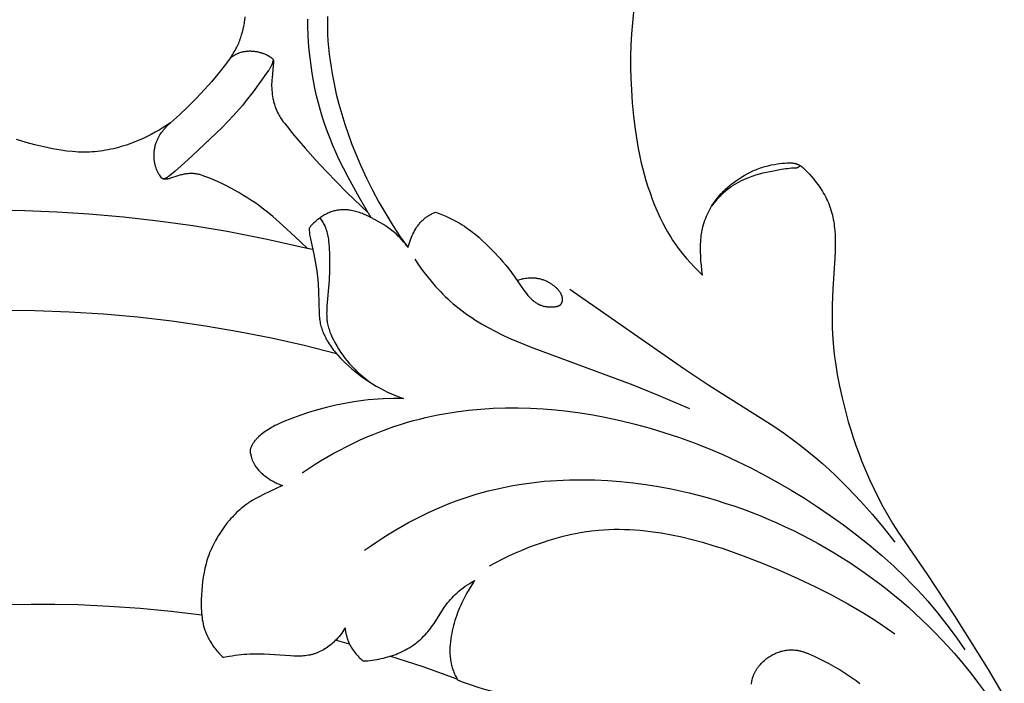
# Model space of a CAD drawing. Extents: x 1 to 25.6, y 0.7 to 16.1.
# Drawn here: x 18.5 to 19.8, y 8.3 to 9.2 of the extents above; entities that cross this region are included whole.
import ezdxf

# ---------------------------------------------------------------- set-up
doc = ezdxf.new("R2010")
doc.units = 0
doc.header["$MEASUREMENT"] = 0
doc.layers.get('0').update_dxf_attribs({"lineweight": 25})

# ---------------------------------------------------------------- blocks, each defined once
blk = doc.blocks.new('CRE700-Front')
for points in [[(4.3039, -1.7011), (4.3053, -1.6991), (4.3067, -1.697), (4.308, -1.6949), (4.3093, -1.6928), (4.3105, -1.6906), (4.3117, -1.6884), (4.3129, -1.6862), (4.3139, -1.6839), (4.3148, -1.6821), (4.3156, -1.6802), (4.3164, -1.6783), (4.3172, -1.6764), (4.3179, -1.6744), (4.3186, -1.6725), (4.3198, -1.6686), (4.321, -1.6646), (4.322, -1.6606), (4.3228, -1.6566), (4.3236, -1.6525), (4.3239, -1.6502), (4.3243, -1.6478), (4.3248, -1.6431)], [(4.8726, -1.636), (4.8709, -1.6517), (4.8696, -1.6673), (4.8688, -1.683), (4.8684, -1.6988), (4.8684, -1.7145), (4.8688, -1.7303), (4.8695, -1.746), (4.8707, -1.7646), (4.8724, -1.7831), (4.8747, -1.8015), (4.8775, -1.8198), (4.8791, -1.8289), (4.881, -1.838), (4.8829, -1.8471), (4.8851, -1.8561), (4.8874, -1.865), (4.89, -1.8739), (4.8927, -1.8828), (4.8957, -1.8916), (4.8988, -1.9003), (4.9022, -1.9089), (4.9057, -1.9174), (4.9096, -1.9259), (4.9137, -1.9342), (4.918, -1.9423), (4.9203, -1.9463), (4.9227, -1.9503), (4.9251, -1.9542), (4.9276, -1.9581), (4.9322, -1.9648), (4.937, -1.9714), (4.942, -1.9778), (4.9472, -1.984), (4.9526, -1.9901), (4.9581, -1.996), (4.9639, -2.0018), (4.9698, -2.0074)], [(4.4981, -1.9196), (4.4837, -1.8944), (4.4699, -1.8693), (4.4633, -1.8566), (4.457, -1.8438), (4.4526, -1.8343), (4.4485, -1.8247), (4.4445, -1.815), (4.4407, -1.8052), (4.4372, -1.7953), (4.4339, -1.7854), (4.4309, -1.7753), (4.4281, -1.7652), (4.4255, -1.7547), (4.4232, -1.744), (4.4211, -1.7333), (4.4192, -1.7226), (4.4176, -1.7119), (4.4163, -1.7011), (4.4151, -1.6903), (4.4142, -1.6794), (4.4135, -1.6685), (4.413, -1.6576), (4.4129, -1.6467)], [(4.4408, -1.6429), (4.4407, -1.6491), (4.4407, -1.6585), (4.4409, -1.6678), (4.4414, -1.6772), (4.4422, -1.6865), (4.4432, -1.6958), (4.4444, -1.7051), (4.4458, -1.7143), (4.4474, -1.7236), (4.4501, -1.7379), (4.4533, -1.7522), (4.4569, -1.7664), (4.4609, -1.7804), (4.4652, -1.7944), (4.4698, -1.8083), (4.4749, -1.8221), (4.4802, -1.8357), (4.4877, -1.8533), (4.4957, -1.8707), (4.5042, -1.8878), (4.5133, -1.9046), (4.5229, -1.9211), (4.5329, -1.9374), (4.5435, -1.9533), (4.5545, -1.9688)], [(4.3039, -1.7011), (4.3046, -1.7006), (4.3053, -1.7), (4.306, -1.6995), (4.3068, -1.699), (4.3075, -1.6985), (4.3083, -1.698), (4.309, -1.6975), (4.3098, -1.6971), (4.3106, -1.6966), (4.3113, -1.6962), (4.3121, -1.6958), (4.3129, -1.6954), (4.3138, -1.695), (4.3146, -1.6947), (4.3154, -1.6943), (4.3162, -1.694), (4.3174, -1.6936), (4.3186, -1.6932), (4.3198, -1.6929), (4.321, -1.6926), (4.3222, -1.6923), (4.3234, -1.6921), (4.3246, -1.6919), (4.3259, -1.6918), (4.3271, -1.6916), (4.3284, -1.6915), (4.3296, -1.6915), (4.3309, -1.6914), (4.3321, -1.6914), (4.3334, -1.6915), (4.3346, -1.6915), (4.3358, -1.6916), (4.3369, -1.6917), (4.338, -1.6918), (4.3391, -1.692), (4.3402, -1.6922), (4.3413, -1.6923), (4.3424, -1.6926), (4.3435, -1.6928), (4.3445, -1.693), (4.3456, -1.6933), (4.3467, -1.6936), (4.3477, -1.6939), (4.3488, -1.6943), (4.3498, -1.6946), (4.3508, -1.695), (4.3519, -1.6954), (4.3529, -1.6958), (4.3542, -1.6964), (4.3554, -1.697), (4.3567, -1.6976), (4.3573, -1.698), (4.3579, -1.6983), (4.3585, -1.6987), (4.3591, -1.6991), (4.3597, -1.6995), (4.3603, -1.6999), (4.3608, -1.7003), (4.3614, -1.7007), (4.3619, -1.7012), (4.3625, -1.7016), (4.3629, -1.702), (4.3631, -1.7022), (4.3633, -1.7024), (4.3634, -1.7025), (4.3635, -1.7026), (4.3636, -1.7027), (4.3636, -1.7028), (4.3637, -1.7029), (4.3638, -1.7031), (4.3639, -1.7032), (4.364, -1.7033), (4.364, -1.7034), (4.3641, -1.7035), (4.3642, -1.7036), (4.3642, -1.7037), (4.3643, -1.7038), (4.3643, -1.7039), (4.3644, -1.704), (4.3644, -1.7041), (4.3644, -1.7042), (4.3645, -1.7043), (4.3645, -1.7044), (4.3646, -1.7045), (4.3646, -1.7046), (4.3646, -1.7047), (4.3647, -1.7049), (4.3647, -1.7051), (4.3648, -1.7053), (4.3648, -1.7054), (4.3648, -1.7056), (4.3649, -1.7057), (4.3649, -1.7059), (4.3649, -1.706), (4.3649, -1.7062), (4.3649, -1.7064), (4.3649, -1.7065), (4.3649, -1.7067), (4.3649, -1.7068), (4.3649, -1.707), (4.3649, -1.7072), (4.3649, -1.7073), (4.3649, -1.7075)], [(4.3642, -1.7037), (4.364, -1.705), (4.3637, -1.7063), (4.3635, -1.7069), (4.3634, -1.7075), (4.3632, -1.7082), (4.363, -1.7088), (4.3628, -1.7093), (4.3626, -1.7097), (4.3623, -1.7107), (4.3619, -1.7116), (4.3614, -1.7125), (4.361, -1.7134), (4.3605, -1.7143), (4.36, -1.7152), (4.3595, -1.7161), (4.3584, -1.7178), (4.3572, -1.7195), (4.3549, -1.7229), (4.336, -1.7488), (4.3263, -1.7614), (4.3213, -1.7676), (4.3162, -1.7736), (4.3085, -1.7824), (4.3005, -1.7909), (4.2923, -1.7993), (4.284, -1.8075), (4.2498, -1.8395), (4.2342, -1.8537), (4.2262, -1.8607), (4.2179, -1.8675), (4.2166, -1.8685), (4.2159, -1.869), (4.2153, -1.8695), (4.2149, -1.8697), (4.2146, -1.8699), (4.2142, -1.8701), (4.2138, -1.8704), (4.2135, -1.8705), (4.2131, -1.8707), (4.2127, -1.8709), (4.2124, -1.8711), (4.212, -1.8712), (4.2116, -1.8714), (4.2112, -1.8715), (4.2108, -1.8716), (4.2104, -1.8717), (4.21, -1.8718), (4.2096, -1.8719), (4.2091, -1.872)], [(4.3039, -1.7011), (4.2953, -1.7126), (4.2864, -1.7239), (4.2771, -1.7349), (4.2676, -1.7457), (4.2562, -1.7579), (4.2443, -1.7698), (4.2322, -1.7813), (4.2196, -1.7925)], [(4.3649, -1.7075), (4.3637, -1.7177), (4.3626, -1.7293), (4.3624, -1.7322), (4.3622, -1.7351), (4.3621, -1.738), (4.3621, -1.7409), (4.3622, -1.7438), (4.3623, -1.7468), (4.3626, -1.7497), (4.3629, -1.7526), (4.3633, -1.7555), (4.3639, -1.7584), (4.3645, -1.7613), (4.3648, -1.7628), (4.3652, -1.7642), (4.3659, -1.7666), (4.3667, -1.769), (4.3675, -1.7713), (4.3685, -1.7736), (4.3695, -1.7759), (4.3705, -1.7782), (4.3717, -1.7804), (4.3729, -1.7826), (4.3738, -1.784), (4.3747, -1.7855), (4.3766, -1.7883), (4.3785, -1.7911), (4.3806, -1.7938), (4.3861, -1.8008), (4.3917, -1.8077), (4.4094, -1.8284), (4.4241, -1.8448), (4.4391, -1.861), (4.4681, -1.8908), (4.4981, -1.9196)], [(4.2196, -1.7925), (4.2157, -1.7952), (4.2116, -1.7979), (4.2076, -1.8004), (4.2034, -1.8029), (4.1979, -1.8061), (4.1923, -1.8091), (4.1867, -1.8119), (4.1809, -1.8147), (4.1751, -1.8172), (4.1693, -1.8197), (4.1633, -1.8219), (4.1573, -1.824), (4.1537, -1.8252), (4.15, -1.8263), (4.1463, -1.8273), (4.1426, -1.8283), (4.1389, -1.8292), (4.1352, -1.83), (4.1314, -1.8308), (4.1277, -1.8315), (4.1239, -1.8321), (4.1201, -1.8326), (4.1164, -1.8331), (4.1126, -1.8334), (4.1088, -1.8337), (4.105, -1.8339), (4.1012, -1.8341), (4.0974, -1.8341), (4.0934, -1.834), (4.0894, -1.8339), (4.0854, -1.8336), (4.0814, -1.8333), (4.0734, -1.8325), (4.0654, -1.8314), (4.053, -1.8293), (4.0406, -1.8268), (4.0283, -1.8239), (4.0161, -1.8206), (4.0022, -1.8164)], [(4.2067, -1.8702), (4.2058, -1.8689), (4.2049, -1.8676), (4.204, -1.8663), (4.2032, -1.865), (4.2022, -1.8631), (4.2016, -1.8622), (4.2012, -1.8612), (4.2007, -1.8603), (4.2002, -1.8593), (4.1998, -1.8583), (4.1994, -1.8573), (4.1991, -1.8563), (4.1987, -1.8554), (4.1984, -1.8544), (4.1981, -1.8534), (4.1979, -1.8524), (4.1976, -1.8514), (4.1974, -1.8503), (4.1972, -1.8493), (4.197, -1.8483), (4.1969, -1.8473), (4.1967, -1.8462), (4.1966, -1.8452), (4.1965, -1.8441), (4.1965, -1.8431), (4.1964, -1.841), (4.1963, -1.8396), (4.1963, -1.8383), (4.1964, -1.8369), (4.1964, -1.8355), (4.1965, -1.8341), (4.1966, -1.8328), (4.1968, -1.8314), (4.197, -1.8301), (4.1972, -1.8287), (4.1974, -1.8274), (4.1977, -1.8261), (4.198, -1.8247), (4.1984, -1.8234), (4.1988, -1.8221), (4.1992, -1.8208), (4.1996, -1.8196), (4.2, -1.8185), (4.2005, -1.8175), (4.2009, -1.8165), (4.2014, -1.8155), (4.2019, -1.8145), (4.2024, -1.8136), (4.2029, -1.8126), (4.2035, -1.8117), (4.2046, -1.8098), (4.2058, -1.8079), (4.2071, -1.8061), (4.2084, -1.8044), (4.2097, -1.8027), (4.211, -1.8012), (4.2124, -1.7996), (4.2137, -1.7981), (4.2152, -1.7966), (4.2166, -1.7952), (4.2181, -1.7938), (4.2196, -1.7925)], [(4.9698, -2.0074), (4.9693, -2.004), (4.9688, -2.0007), (4.9681, -1.9939), (4.9676, -1.9872), (4.9672, -1.9804), (4.9671, -1.9752), (4.967, -1.97), (4.9671, -1.9648), (4.9674, -1.9596), (4.9675, -1.9571), (4.9678, -1.9545), (4.968, -1.9519), (4.9684, -1.9494), (4.9688, -1.9468), (4.9692, -1.9443), (4.9698, -1.9417), (4.9703, -1.9392), (4.9711, -1.9362), (4.9721, -1.9332), (4.9731, -1.9302), (4.9742, -1.9272), (4.9753, -1.9243), (4.9766, -1.9214), (4.978, -1.9186), (4.9795, -1.9158), (4.981, -1.913), (4.9826, -1.9103), (4.9843, -1.9076), (4.9861, -1.905), (4.9879, -1.9024), (4.9898, -1.8999), (4.9918, -1.8974), (4.9939, -1.895), (4.9955, -1.8931), (4.9973, -1.8913), (4.999, -1.8894), (5.0008, -1.8877), (5.0027, -1.886), (5.0045, -1.8843), (5.0064, -1.8826), (5.0084, -1.881), (5.0103, -1.8794), (5.0123, -1.8779), (5.0164, -1.8749), (5.0205, -1.872), (5.0248, -1.8693), (5.0287, -1.867), (5.0327, -1.8647), (5.0367, -1.8626), (5.0408, -1.8606), (5.0429, -1.8597), (5.0449, -1.8588), (5.047, -1.858), (5.0491, -1.8572), (5.0513, -1.8564), (5.0534, -1.8557), (5.0556, -1.855), (5.0577, -1.8543), (5.0599, -1.8537), (5.0622, -1.8532), (5.0666, -1.8522), (5.0711, -1.8514), (5.0757, -1.8506), (5.0789, -1.8502), (5.0822, -1.8498), (5.0855, -1.8494), (5.0887, -1.8492), (5.0903, -1.8491), (5.0919, -1.8491), (5.0927, -1.8491), (5.0935, -1.8491), (5.0943, -1.8491), (5.095, -1.8492), (5.096, -1.8493), (5.097, -1.8494), (5.098, -1.8495), (5.0989, -1.8497), (5.0999, -1.8499), (5.1004, -1.85), (5.1009, -1.8502), (5.1013, -1.8503), (5.1018, -1.8504), (5.1023, -1.8506), (5.1027, -1.8508), (5.1032, -1.8509), (5.1036, -1.8511), (5.1041, -1.8513), (5.1045, -1.8515), (5.1049, -1.8517), (5.1054, -1.8519), (5.1058, -1.8521), (5.1062, -1.8523), (5.1066, -1.8525), (5.107, -1.8528), (5.1075, -1.853), (5.1079, -1.8533), (5.1083, -1.8535), (5.1086, -1.8538), (5.109, -1.8541), (5.1094, -1.8543), (5.1098, -1.8547), (5.1102, -1.855), (5.1106, -1.8553), (5.111, -1.8557), (5.1114, -1.856), (5.1118, -1.8564), (5.1121, -1.8567), (5.1125, -1.8571)], [(5.1059, -1.8522), (5.106, -1.8522), (5.106, -1.8523), (5.1061, -1.8524), (5.1061, -1.8525), (5.1061, -1.8526), (5.1062, -1.8527), (5.1062, -1.8528), (5.1062, -1.8528), (5.1062, -1.8529), (5.1062, -1.8529), (5.1062, -1.853), (5.1063, -1.853), (5.1063, -1.8531), (5.1063, -1.8531), (5.1063, -1.8532), (5.1063, -1.8532), (5.1063, -1.8533), (5.1063, -1.8533), (5.1063, -1.8534), (5.1063, -1.8534), (5.1063, -1.8535), (5.1063, -1.8535), (5.1063, -1.8536), (5.1063, -1.8536), (5.1063, -1.8537), (5.1063, -1.8537), (5.1063, -1.8538), (5.1063, -1.8538), (5.1063, -1.8538), (5.1063, -1.8538), (5.1062, -1.8539), (5.1062, -1.8539), (5.1062, -1.8539), (5.1062, -1.854), (5.1062, -1.854), (5.1062, -1.854), (5.1062, -1.8541), (5.1062, -1.8541), (5.1062, -1.8541), (5.1061, -1.8541), (5.1061, -1.8542), (5.1061, -1.8543), (5.1061, -1.8543), (5.106, -1.8544), (5.106, -1.8544), (5.1059, -1.8545), (5.1059, -1.8545), (5.1059, -1.8546), (5.1058, -1.8546), (5.1058, -1.8547), (5.1057, -1.8547), (5.1057, -1.8548), (5.1056, -1.8548), (5.1056, -1.8549), (5.1055, -1.8549), (5.1054, -1.855), (5.1053, -1.8551), (5.1052, -1.8552), (5.1051, -1.8553), (5.105, -1.8554), (5.1049, -1.8554), (5.1048, -1.8555), (5.1047, -1.8556), (5.1046, -1.8556), (5.1044, -1.8557), (5.1042, -1.8558), (5.104, -1.8559), (5.1038, -1.856), (5.1036, -1.8561), (5.1034, -1.8562), (5.1032, -1.8562), (5.103, -1.8563), (5.1028, -1.8564), (5.1026, -1.8564), (5.1023, -1.8565), (5.1021, -1.8565), (5.1019, -1.8565), (5.1017, -1.8566), (5.1013, -1.8566), (5.1008, -1.8567), (5.1004, -1.8567), (5.0999, -1.8567), (5.0967, -1.8568), (5.0953, -1.8569), (5.0924, -1.8571), (5.0896, -1.8574), (5.0868, -1.8578), (5.0812, -1.8587), (5.0652, -1.8617), (5.06, -1.8628), (5.0549, -1.8639), (5.0497, -1.8652), (5.0446, -1.8667), (5.0421, -1.8675), (5.0395, -1.8683), (5.037, -1.8692), (5.0345, -1.8701), (5.031, -1.8715), (5.0276, -1.873), (5.0242, -1.8747), (5.0208, -1.8764), (5.0175, -1.8782), (5.0143, -1.8802), (5.0112, -1.8822), (5.0096, -1.8833), (5.0081, -1.8844), (5.0063, -1.8857), (5.0045, -1.8871), (5.0028, -1.8885), (5.0011, -1.89), (4.9994, -1.8914), (4.9977, -1.893), (4.9961, -1.8945), (4.9945, -1.8961), (4.993, -1.8977), (4.9915, -1.8993), (4.99, -1.901), (4.9885, -1.9026), (4.9871, -1.9044), (4.9857, -1.9061), (4.9843, -1.9079), (4.983, -1.9096)], [(5.1125, -1.8571), (5.1144, -1.8589), (5.1163, -1.8607), (5.1181, -1.8626), (5.12, -1.8645), (5.1235, -1.8684), (5.1269, -1.8724), (5.1288, -1.8748), (5.1306, -1.8772), (5.1324, -1.8796), (5.1342, -1.882), (5.1359, -1.8845), (5.1375, -1.8871), (5.1391, -1.8896), (5.1406, -1.8922), (5.1421, -1.8949), (5.1435, -1.8975), (5.1448, -1.9002), (5.1461, -1.9029), (5.1473, -1.9057), (5.1484, -1.9084), (5.1495, -1.9112), (5.1504, -1.9141), (5.1514, -1.9171), (5.1522, -1.9201), (5.153, -1.9231), (5.1536, -1.9262), (5.1542, -1.9292), (5.1548, -1.9323), (5.1552, -1.9354), (5.1556, -1.9386), (5.156, -1.9417), (5.1563, -1.9448), (5.1567, -1.9511), (5.1569, -1.9574), (5.1569, -1.9637), (5.1568, -1.9738), (5.1563, -1.9837), (5.1536, -2.0267), (5.1526, -2.0498), (5.1524, -2.0659), (5.1528, -2.0821), (5.1537, -2.0983), (5.1551, -2.1144), (5.156, -2.1228), (5.1571, -2.1311), (5.1598, -2.1478), (5.1629, -2.1643), (5.1665, -2.1808), (5.1693, -2.1921), (5.1722, -2.2034), (5.1753, -2.2146), (5.1787, -2.2257), (5.1822, -2.2368), (5.186, -2.2478), (5.19, -2.2587), (5.1942, -2.2696), (5.1996, -2.2827), (5.2053, -2.2957), (5.2113, -2.3085), (5.2176, -2.3212), (5.2242, -2.3337), (5.2311, -2.3461), (5.2383, -2.3583), (5.2457, -2.3703)], [(4.4122, -1.9694), (4.3951, -1.9533), (4.3778, -1.9375), (4.3636, -1.9249), (4.3563, -1.9188), (4.3489, -1.913), (4.3436, -1.909), (4.3382, -1.9052), (4.3328, -1.9016), (4.3272, -1.898), (4.3216, -1.8946), (4.3159, -1.8912), (4.3044, -1.8849), (4.2982, -1.8816), (4.2919, -1.8785), (4.2855, -1.8754), (4.2791, -1.8726), (4.2735, -1.8703), (4.2679, -1.8682), (4.2655, -1.8673), (4.2631, -1.8665), (4.2619, -1.8662), (4.2607, -1.8658), (4.2594, -1.8655), (4.2582, -1.8652), (4.2569, -1.865), (4.2557, -1.8648), (4.2544, -1.8646), (4.2531, -1.8645), (4.2518, -1.8644), (4.2506, -1.8643), (4.2493, -1.8643), (4.248, -1.8643), (4.2466, -1.8643), (4.2451, -1.8644), (4.2437, -1.8645), (4.2423, -1.8646), (4.2409, -1.8648), (4.2395, -1.865), (4.2381, -1.8653), (4.2367, -1.8656), (4.2353, -1.8659), (4.2339, -1.8662), (4.2311, -1.867), (4.2284, -1.8679), (4.2195, -1.8709), (4.2174, -1.8715), (4.2163, -1.8718), (4.2157, -1.8719), (4.2152, -1.8721), (4.2146, -1.8722), (4.2141, -1.8723), (4.2135, -1.8723), (4.2132, -1.8724), (4.2129, -1.8724), (4.2126, -1.8724), (4.2122, -1.8724), (4.2118, -1.8724), (4.2116, -1.8724), (4.2114, -1.8724), (4.2112, -1.8724), (4.211, -1.8724), (4.2108, -1.8724), (4.2106, -1.8724), (4.2104, -1.8723), (4.2102, -1.8723), (4.2101, -1.8723), (4.2099, -1.8722), (4.2097, -1.8722), (4.2096, -1.8721), (4.2095, -1.8721), (4.2093, -1.8721), (4.2092, -1.872), (4.209, -1.872), (4.2089, -1.8719), (4.2088, -1.8718), (4.2086, -1.8718), (4.2085, -1.8717), (4.2084, -1.8717), (4.2083, -1.8716), (4.2081, -1.8715), (4.208, -1.8714), (4.2079, -1.8713), (4.2078, -1.8713), (4.2077, -1.8712), (4.2076, -1.8711), (4.2075, -1.8711), (4.2075, -1.871), (4.2074, -1.871), (4.2073, -1.8709), (4.2073, -1.8708), (4.2072, -1.8707), (4.2071, -1.8707), (4.207, -1.8706), (4.2069, -1.8705), (4.2068, -1.8703), (4.2067, -1.8702)], [(3.73, -1.9297), (3.783, -1.9242), (3.8531, -1.9189), (3.8882, -1.9172), (3.9233, -1.9161), (3.9686, -1.9157), (4.0139, -1.9164), (4.0591, -1.9182), (4.1043, -1.9211), (4.1533, -1.9254), (4.2022, -1.9309), (4.2509, -1.9377), (4.2994, -1.9457), (4.3559, -1.9567), (4.4122, -1.9694)], [(4.5545, -1.9688), (4.5524, -1.966), (4.5502, -1.9631), (4.5479, -1.9604), (4.5456, -1.9577), (4.5432, -1.955), (4.5407, -1.9525), (4.5381, -1.95), (4.5354, -1.9476), (4.5336, -1.946), (4.5317, -1.9445), (4.5298, -1.943), (4.5279, -1.9416), (4.526, -1.9402), (4.524, -1.9388), (4.5199, -1.9362), (4.5158, -1.9336), (4.5116, -1.9312), (4.5073, -1.9289), (4.503, -1.9267), (4.4993, -1.9249), (4.4956, -1.9232), (4.4918, -1.9216), (4.49, -1.9208), (4.488, -1.9201), (4.4861, -1.9194), (4.4842, -1.9187), (4.4823, -1.9182), (4.4803, -1.9176), (4.4783, -1.9171), (4.4764, -1.9167), (4.4744, -1.9163), (4.4724, -1.916), (4.4709, -1.9158), (4.4694, -1.9156), (4.4679, -1.9155), (4.4664, -1.9154), (4.465, -1.9154), (4.4635, -1.9154), (4.462, -1.9154), (4.4605, -1.9155), (4.459, -1.9156), (4.4575, -1.9157), (4.456, -1.9159), (4.4546, -1.9161), (4.4531, -1.9164), (4.4517, -1.9167), (4.4502, -1.917), (4.4488, -1.9174), (4.4472, -1.9179), (4.4457, -1.9185), (4.4442, -1.919), (4.4426, -1.9197), (4.4412, -1.9203), (4.4397, -1.921), (4.4382, -1.9218), (4.4368, -1.9226), (4.4354, -1.9234), (4.434, -1.9243), (4.4326, -1.9252), (4.4312, -1.9261), (4.4299, -1.9271), (4.4286, -1.928), (4.4273, -1.9291), (4.426, -1.9301), (4.4245, -1.9314), (4.423, -1.9327), (4.4216, -1.934), (4.4202, -1.9354), (4.4188, -1.9368), (4.4175, -1.9382), (4.4162, -1.9397), (4.4149, -1.9412)], [(4.4301, -1.9269), (4.4311, -1.9282), (4.432, -1.9296), (4.4329, -1.931), (4.4338, -1.9324), (4.4346, -1.9338), (4.4354, -1.9352), (4.4362, -1.9367), (4.4369, -1.9381), (4.4373, -1.9391), (4.4378, -1.9401), (4.4382, -1.9411), (4.4386, -1.9422), (4.4389, -1.9432), (4.4393, -1.9442), (4.4396, -1.9452), (4.4399, -1.9463), (4.4405, -1.9484), (4.441, -1.9505), (4.4414, -1.9527), (4.4418, -1.9548), (4.4421, -1.957), (4.4424, -1.9592), (4.4428, -1.9636), (4.4432, -1.9681), (4.4436, -1.9796), (4.4438, -1.9867), (4.4436, -2.0008), (4.4431, -2.0148), (4.4401, -2.0515), (4.4398, -2.0567), (4.4397, -2.0593), (4.4396, -2.0619), (4.4397, -2.0645), (4.4398, -2.0671), (4.4399, -2.0684), (4.44, -2.0697), (4.4401, -2.071), (4.4403, -2.0723), (4.4406, -2.0742), (4.4409, -2.0762), (4.4414, -2.0782), (4.4419, -2.0801), (4.4424, -2.0821), (4.443, -2.084), (4.4436, -2.0859), (4.4443, -2.0878), (4.4451, -2.0897), (4.4458, -2.0916), (4.4467, -2.0934), (4.4475, -2.0953), (4.4493, -2.099), (4.4512, -2.1026), (4.4538, -2.1072), (4.4565, -2.1116), (4.4594, -2.116), (4.4624, -2.1203), (4.4655, -2.1245), (4.4687, -2.1286), (4.4721, -2.1326), (4.4756, -2.1364), (4.4792, -2.1402), (4.4829, -2.1438), (4.4867, -2.1473), (4.4906, -2.1507), (4.4947, -2.1539), (4.4988, -2.157), (4.503, -2.16), (4.5073, -2.1628)], [(4.4981, -1.9196), (4.5022, -1.9263)], [(4.5545, -1.9688), (4.5548, -1.9674), (4.5552, -1.9661), (4.5559, -1.9633), (4.5568, -1.9606), (4.5578, -1.9579), (4.5588, -1.9552), (4.5599, -1.9526), (4.5611, -1.95), (4.5624, -1.9474), (4.5637, -1.9449), (4.5651, -1.9425), (4.5659, -1.9413), (4.5666, -1.9401), (4.5674, -1.939), (4.5682, -1.9378), (4.569, -1.9367), (4.5699, -1.9356), (4.5708, -1.9345), (4.5717, -1.9334), (4.5726, -1.9324), (4.5736, -1.9314), (4.5745, -1.9304), (4.5756, -1.9294), (4.5765, -1.9286), (4.5775, -1.9277), (4.5785, -1.9269), (4.5796, -1.9261), (4.5806, -1.9254), (4.5817, -1.9247), (4.5828, -1.924), (4.5839, -1.9233), (4.5851, -1.9226), (4.5862, -1.922), (4.5874, -1.9214), (4.5885, -1.9208), (4.5897, -1.9203), (4.5909, -1.9198), (4.5921, -1.9193), (4.5933, -1.9188)], [(4.5933, -1.9188), (4.5982, -1.9206), (4.6031, -1.9225), (4.6079, -1.9246), (4.6126, -1.9267), (4.6173, -1.929), (4.6219, -1.9315), (4.6264, -1.934), (4.6309, -1.9367), (4.6339, -1.9387), (4.6369, -1.9407), (4.6399, -1.9428), (4.6428, -1.945), (4.6457, -1.9472), (4.6485, -1.9495), (4.6541, -1.9541), (4.6595, -1.959), (4.6648, -1.964), (4.67, -1.9691), (4.675, -1.9743), (4.6839, -1.9838), (4.6882, -1.9887), (4.6924, -1.9936), (4.6965, -1.9986), (4.7005, -2.0037), (4.7043, -2.0089), (4.7174, -2.0282), (4.7194, -2.0309), (4.7215, -2.0336), (4.7225, -2.0349), (4.7236, -2.0362), (4.7245, -2.0372), (4.7254, -2.0382), (4.7263, -2.0392), (4.7273, -2.0401), (4.7282, -2.0411), (4.7292, -2.042), (4.7302, -2.0429), (4.7312, -2.0437), (4.7323, -2.0446), (4.7333, -2.0454), (4.7344, -2.0461), (4.7355, -2.0468), (4.7366, -2.0475), (4.7371, -2.0479), (4.7377, -2.0482), (4.7383, -2.0485), (4.7388, -2.0488), (4.7394, -2.049), (4.74, -2.0493), (4.7405, -2.0495), (4.741, -2.0497), (4.742, -2.0501), (4.7431, -2.0505), (4.7441, -2.0508), (4.7452, -2.0511), (4.7462, -2.0514), (4.7473, -2.0516), (4.7484, -2.0518), (4.7495, -2.0519), (4.7507, -2.0521), (4.7518, -2.0522), (4.753, -2.0523), (4.7542, -2.0523), (4.7553, -2.0524), (4.7565, -2.0524), (4.7578, -2.0523), (4.7596, -2.0523), (4.7605, -2.0522), (4.7614, -2.0521), (4.7623, -2.052), (4.7627, -2.052), (4.7632, -2.0519), (4.7636, -2.0518), (4.764, -2.0517), (4.7644, -2.0516), (4.7649, -2.0515), (4.7653, -2.0514), (4.7657, -2.0513), (4.7661, -2.0512), (4.7665, -2.051), (4.7668, -2.0509), (4.767, -2.0508), (4.7672, -2.0507), (4.7674, -2.0506), (4.7676, -2.0505), (4.7678, -2.0504), (4.7679, -2.0503), (4.7681, -2.0502), (4.7683, -2.0501), (4.7684, -2.05), (4.7686, -2.0499), (4.7688, -2.0498), (4.7689, -2.0497), (4.7691, -2.0496), (4.7692, -2.0494), (4.7694, -2.0493), (4.7695, -2.0492), (4.7697, -2.0491), (4.7698, -2.0489), (4.7699, -2.0488), (4.7701, -2.0486), (4.7702, -2.0485), (4.7703, -2.0483), (4.7704, -2.0482), (4.7706, -2.048), (4.7707, -2.0478), (4.7708, -2.0476), (4.7709, -2.0474), (4.771, -2.0472), (4.7711, -2.047), (4.7712, -2.0468), (4.7713, -2.0466), (4.7714, -2.0464), (4.7715, -2.0462), (4.7716, -2.046), (4.7717, -2.0458), (4.7718, -2.0456), (4.7718, -2.0454), (4.7719, -2.0451), (4.772, -2.0449), (4.772, -2.0447), (4.7721, -2.0445), (4.7721, -2.0442), (4.7722, -2.044), (4.7722, -2.0438), (4.7722, -2.0436), (4.7723, -2.0433), (4.7723, -2.0431), (4.7723, -2.0429), (4.7723, -2.0426), (4.7724, -2.0424), (4.7724, -2.0422), (4.7724, -2.0419), (4.7724, -2.0417), (4.7724, -2.0415), (4.7724, -2.0411), (4.7723, -2.0408), (4.7723, -2.0405), (4.7723, -2.0402), (4.7722, -2.0399), (4.7722, -2.0395), (4.7721, -2.0392), (4.7721, -2.0389), (4.772, -2.0386), (4.7719, -2.0383), (4.7719, -2.038), (4.7718, -2.0377), (4.7717, -2.0374), (4.7716, -2.0371), (4.7715, -2.0368), (4.7714, -2.0365), (4.7711, -2.0359), (4.7709, -2.0353), (4.7706, -2.0347), (4.7703, -2.0342), (4.77, -2.0336), (4.7697, -2.0331), (4.7694, -2.0325), (4.769, -2.032), (4.7684, -2.0311), (4.7678, -2.0302), (4.7671, -2.0294), (4.7665, -2.0286), (4.7658, -2.0278), (4.7651, -2.027), (4.7643, -2.0262), (4.7636, -2.0255), (4.7628, -2.0248), (4.762, -2.0241), (4.7612, -2.0234), (4.7603, -2.0227), (4.7595, -2.0221), (4.7587, -2.0215), (4.7578, -2.0209), (4.7569, -2.0203), (4.7559, -2.0196), (4.7548, -2.019), (4.7538, -2.0184), (4.7527, -2.0178), (4.7517, -2.0172), (4.7506, -2.0167), (4.7495, -2.0162), (4.7484, -2.0157), (4.7472, -2.0152), (4.7461, -2.0148), (4.745, -2.0144), (4.7438, -2.014), (4.7426, -2.0136), (4.7415, -2.0133), (4.7403, -2.013), (4.7391, -2.0128), (4.7382, -2.0126), (4.7372, -2.0124), (4.7363, -2.0122), (4.7353, -2.0121), (4.7344, -2.012), (4.7334, -2.0119), (4.7324, -2.0118), (4.7315, -2.0118), (4.7305, -2.0117), (4.7295, -2.0117), (4.7276, -2.0117), (4.7257, -2.0118), (4.7237, -2.0119), (4.7218, -2.0121), (4.7199, -2.0123), (4.7179, -2.0127), (4.716, -2.013), (4.7141, -2.0135), (4.7123, -2.014), (4.7104, -2.0145), (4.7086, -2.0151)], [(4.4149, -1.9412), (4.4151, -1.9441), (4.4154, -1.947), (4.4157, -1.9499), (4.4161, -1.9527), (4.4164, -1.9546), (4.4168, -1.9564), (4.4216, -1.9779), (4.4236, -1.9883), (4.4252, -1.9988), (4.4266, -2.0093), (4.4276, -2.02), (4.4282, -2.0308), (4.4291, -2.0624), (4.4293, -2.0649), (4.4295, -2.0673), (4.4297, -2.0698), (4.4299, -2.071), (4.4301, -2.0722), (4.4304, -2.0741), (4.4307, -2.0759), (4.4312, -2.0777), (4.4316, -2.0795), (4.4322, -2.0813), (4.4327, -2.0831), (4.4333, -2.0848), (4.434, -2.0866), (4.4346, -2.0883), (4.4354, -2.09), (4.4361, -2.0917), (4.4369, -2.0934), (4.4378, -2.0951), (4.4386, -2.0968), (4.4395, -2.0984), (4.4404, -2.1), (4.4417, -2.1022), (4.4431, -2.1044), (4.4445, -2.1065), (4.4459, -2.1086), (4.4474, -2.1107), (4.449, -2.1127), (4.4505, -2.1148), (4.4521, -2.1167), (4.4555, -2.1206), (4.4589, -2.1244), (4.4625, -2.128), (4.4662, -2.1316), (4.4706, -2.1357), (4.4751, -2.1397), (4.4798, -2.1436), (4.4845, -2.1473), (4.4893, -2.1509), (4.4943, -2.1544), (4.4993, -2.1578), (4.5044, -2.161), (4.5096, -2.1641), (4.5149, -2.167), (4.5202, -2.1698), (4.5257, -2.1725), (4.5311, -2.175), (4.5367, -2.1773), (4.5423, -2.1795), (4.5479, -2.1815)], [(4.4122, -1.9694), (4.4201, -1.9709)], [(4.5638, -1.9849), (4.5693, -1.9929), (4.575, -2.0008), (4.5809, -2.0086), (4.587, -2.0162), (4.5934, -2.0236), (4.6, -2.0308), (4.6034, -2.0343), (4.6069, -2.0377), (4.6104, -2.041), (4.6139, -2.0443), (4.618, -2.0479), (4.6222, -2.0514), (4.6265, -2.0548), (4.6308, -2.0581), (4.6352, -2.0613), (4.6396, -2.0645), (4.6442, -2.0675), (4.6487, -2.0705), (4.6581, -2.0762), (4.6676, -2.0816), (4.6773, -2.0868), (4.6872, -2.0917), (4.6972, -2.0964), (4.7074, -2.1009), (4.728, -2.1094), (4.8716, -2.1623), (4.905, -2.1757), (4.9512, -2.1956)], [(4.7828, -2.0273), (4.9433, -2.1393), (4.9785, -2.1626), (5.0705, -2.2208), (5.0854, -2.231), (5.1001, -2.2416), (5.11, -2.2492), (5.1198, -2.2571), (5.1294, -2.2651), (5.1389, -2.2733), (5.1482, -2.2818), (5.1574, -2.2903), (5.1753, -2.308), (5.1926, -2.3263), (5.2094, -2.3452), (5.2255, -2.3644), (5.2412, -2.3841)], [(4.4535, -2.1184), (4.4078, -2.1069), (4.3617, -2.0965), (4.3155, -2.0874), (4.2689, -2.0795), (4.2211, -2.0726), (4.1731, -2.067), (4.1249, -2.0627), (4.0767, -2.0597), (4.0283, -2.0578), (3.98, -2.0573)], [(4.5479, -2.1815), (4.5337, -2.1814), (4.5195, -2.1819), (4.5125, -2.1823), (4.5054, -2.1828), (4.4983, -2.1835), (4.4913, -2.1843), (4.4782, -2.1861), (4.4653, -2.1884), (4.4524, -2.1911), (4.4395, -2.1942), (4.4268, -2.1976), (4.4141, -2.2015), (4.4016, -2.2057), (4.3891, -2.2103), (4.3791, -2.2142), (4.3741, -2.2164), (4.3692, -2.2186), (4.3668, -2.2198), (4.3645, -2.2211), (4.3621, -2.2223), (4.3598, -2.2237), (4.3575, -2.2251), (4.3553, -2.2265), (4.3531, -2.228), (4.3509, -2.2296), (4.3491, -2.2309), (4.3474, -2.2323), (4.3457, -2.2338), (4.344, -2.2353), (4.3432, -2.2361), (4.3424, -2.2369), (4.3416, -2.2377), (4.3408, -2.2385), (4.3401, -2.2393), (4.3394, -2.2402), (4.3386, -2.241), (4.338, -2.2419), (4.3372, -2.243), (4.3364, -2.244), (4.3357, -2.2451), (4.335, -2.2462), (4.3347, -2.2468), (4.3344, -2.2473), (4.3341, -2.2479), (4.3338, -2.2485), (4.3335, -2.2491), (4.3332, -2.2497), (4.333, -2.2502), (4.3328, -2.2508), (4.3324, -2.2517), (4.3321, -2.2526), (4.3319, -2.2535), (4.3316, -2.2544)], [(4.4049, -2.2863), (4.4222, -2.275), (4.4311, -2.2696), (4.44, -2.2644), (4.449, -2.2593), (4.4582, -2.2543), (4.4674, -2.2496), (4.4767, -2.245), (4.4861, -2.2405), (4.4955, -2.2363), (4.5051, -2.2323), (4.5147, -2.2284), (4.5244, -2.2248), (4.5342, -2.2213), (4.544, -2.2181), (4.5539, -2.2151), (4.5623, -2.2127), (4.5707, -2.2105), (4.5792, -2.2084), (4.5877, -2.2065), (4.5963, -2.2048), (4.6048, -2.2031), (4.6221, -2.2004), (4.6395, -2.1982), (4.6569, -2.1965), (4.6744, -2.1954), (4.692, -2.1949), (4.7096, -2.1948), (4.7272, -2.1953), (4.7448, -2.1963), (4.7624, -2.1977), (4.7799, -2.1996), (4.7974, -2.202), (4.8149, -2.2047), (4.8322, -2.2079), (4.8536, -2.2125), (4.8749, -2.2177), (4.896, -2.2234), (4.9168, -2.2298), (4.9375, -2.2367), (4.958, -2.2442), (4.9783, -2.2522), (4.9983, -2.2608), (5.0182, -2.2699), (5.0377, -2.2794), (5.0571, -2.2895), (5.0762, -2.3), (5.095, -2.311), (5.1136, -2.3224), (5.1319, -2.3343), (5.1499, -2.3465), (5.1687, -2.3599), (5.187, -2.3738), (5.205, -2.3881), (5.2225, -2.403), (5.2396, -2.4183), (5.2561, -2.4342), (5.2642, -2.4423), (5.2721, -2.4506), (5.2798, -2.459), (5.2874, -2.4676), (5.3013, -2.4841), (5.3145, -2.501), (5.3273, -2.5183), (5.3395, -2.5361)], [(4.3316, -2.2544), (4.3318, -2.256), (4.332, -2.2576), (4.3322, -2.2592), (4.3326, -2.2608), (4.3328, -2.2617), (4.333, -2.2627), (4.3333, -2.2637), (4.3335, -2.2646), (4.3338, -2.2656), (4.3341, -2.2665), (4.3344, -2.2674), (4.3348, -2.2684), (4.3351, -2.2693), (4.3355, -2.2702), (4.3359, -2.2711), (4.3363, -2.272), (4.3368, -2.2729), (4.3372, -2.2738), (4.3377, -2.2746), (4.3382, -2.2755), (4.339, -2.2767), (4.3398, -2.2779), (4.3406, -2.2791), (4.3415, -2.2802), (4.3424, -2.2814), (4.3434, -2.2825), (4.3444, -2.2835), (4.3454, -2.2846), (4.3464, -2.2856), (4.3475, -2.2866), (4.3486, -2.2876), (4.3497, -2.2886), (4.3508, -2.2895), (4.3519, -2.2904), (4.3543, -2.2922), (4.3556, -2.2932), (4.357, -2.2941), (4.3583, -2.295), (4.3597, -2.2959), (4.3611, -2.2968), (4.3626, -2.2976), (4.364, -2.2984), (4.3655, -2.2992), (4.3669, -2.2999), (4.3684, -2.3006), (4.3699, -2.3013), (4.3714, -2.302), (4.3729, -2.3026), (4.3744, -2.3032), (4.376, -2.3037), (4.3775, -2.3043)], [(4.3775, -2.3043), (4.3594, -2.3128), (4.3514, -2.3166), (4.3435, -2.3207), (4.3396, -2.3228), (4.3357, -2.325), (4.332, -2.3273), (4.3301, -2.3285), (4.3283, -2.3297), (4.3259, -2.3314), (4.3236, -2.3331), (4.3214, -2.3349), (4.3191, -2.3367), (4.317, -2.3386), (4.3148, -2.3405), (4.3127, -2.3425), (4.3107, -2.3446), (4.3086, -2.3466), (4.3067, -2.3488), (4.3047, -2.3509), (4.3028, -2.3531), (4.2991, -2.3576), (4.2956, -2.3623), (4.2936, -2.365), (4.2917, -2.3677), (4.2899, -2.3704), (4.2881, -2.3732), (4.2863, -2.376), (4.2847, -2.3789), (4.283, -2.3817), (4.2815, -2.3846), (4.28, -2.3876), (4.2785, -2.3905), (4.2771, -2.3935), (4.2758, -2.3965), (4.2746, -2.3995), (4.2734, -2.4026), (4.2723, -2.4057), (4.2713, -2.4088), (4.2703, -2.4118), (4.2695, -2.4148), (4.2687, -2.4179), (4.268, -2.421), (4.2673, -2.4241), (4.2667, -2.4272), (4.2656, -2.4334), (4.2647, -2.4397), (4.264, -2.4461), (4.2635, -2.4525), (4.2631, -2.4589), (4.2629, -2.4652), (4.2628, -2.4715), (4.2628, -2.4747), (4.2629, -2.4778), (4.263, -2.481), (4.2632, -2.4841), (4.2635, -2.4872), (4.2639, -2.4903), (4.2643, -2.4934), (4.2649, -2.4964), (4.2655, -2.4995), (4.2662, -2.5025), (4.2666, -2.504), (4.2671, -2.5055), (4.2675, -2.5069), (4.268, -2.5084), (4.2686, -2.5101), (4.2693, -2.5118), (4.2699, -2.5134), (4.2707, -2.5151), (4.2714, -2.5167), (4.2722, -2.5184), (4.273, -2.52), (4.2739, -2.5216), (4.2748, -2.5232), (4.2757, -2.5247), (4.2766, -2.5263), (4.2776, -2.5278), (4.2786, -2.5293), (4.2797, -2.5308), (4.2807, -2.5323), (4.2818, -2.5337), (4.2832, -2.5355), (4.2846, -2.5373), (4.2861, -2.539), (4.2876, -2.5407), (4.2892, -2.5424), (4.2908, -2.544), (4.2924, -2.5456), (4.2941, -2.5471)], [(4.4932, -2.3957), (4.5017, -2.3897), (4.5103, -2.3838), (4.5191, -2.378), (4.528, -2.3724), (4.537, -2.367), (4.5461, -2.3617), (4.5552, -2.3566), (4.5645, -2.3516), (4.5739, -2.3469), (4.5834, -2.3423), (4.5929, -2.338), (4.6026, -2.3338), (4.6123, -2.3299), (4.6221, -2.3261), (4.632, -2.3226), (4.6419, -2.3193), (4.6504, -2.3167), (4.659, -2.3142), (4.6675, -2.312), (4.6762, -2.3098), (4.6848, -2.3079), (4.6935, -2.3061), (4.7023, -2.3044), (4.711, -2.3029), (4.7287, -2.3004), (4.7464, -2.2984), (4.7642, -2.2971), (4.7821, -2.2963), (4.8, -2.2961), (4.818, -2.2964), (4.836, -2.2973), (4.8539, -2.2987), (4.8719, -2.3005), (4.8897, -2.3029), (4.9076, -2.3058), (4.9253, -2.3092), (4.9381, -2.3119), (4.9509, -2.3148), (4.9636, -2.318), (4.9762, -2.3214), (4.9888, -2.3251), (5.0013, -2.329), (5.0137, -2.3331), (5.026, -2.3374), (5.0383, -2.342), (5.0504, -2.3468), (5.0625, -2.3518), (5.0745, -2.357), (5.0864, -2.3624), (5.0982, -2.368), (5.1098, -2.3739), (5.1214, -2.3799), (5.1329, -2.3861), (5.1442, -2.3926), (5.1554, -2.3992), (5.1665, -2.4061), (5.1775, -2.4131), (5.1883, -2.4203), (5.199, -2.4278), (5.2095, -2.4354), (5.22, -2.4431), (5.2302, -2.4511), (5.2403, -2.4593), (5.2503, -2.4676), (5.2601, -2.4761), (5.2697, -2.4847), (5.2792, -2.4936), (5.2885, -2.5026), (5.2978, -2.5119), (5.3069, -2.5214), (5.3158, -2.531), (5.3245, -2.5408), (5.333, -2.5508), (5.3414, -2.5609), (5.3496, -2.5711), (5.3576, -2.5815), (5.3731, -2.6026)], [(5.2457, -2.3703), (5.286, -2.4289), (5.3251, -2.4883), (5.3728, -2.5638), (5.3954, -2.6022)], [(4.6695, -2.4175), (4.6784, -2.4127), (4.6874, -2.4081), (4.6966, -2.4036), (4.7058, -2.3994), (4.7152, -2.3953), (4.7247, -2.3915), (4.7342, -2.3879), (4.7439, -2.3845), (4.7536, -2.3814), (4.7634, -2.3785), (4.7732, -2.3759), (4.7831, -2.3736), (4.793, -2.3715), (4.803, -2.3698), (4.813, -2.3684), (4.823, -2.3673), (4.8303, -2.3667), (4.8377, -2.3663), (4.8451, -2.3661), (4.8524, -2.3661), (4.8598, -2.3662), (4.8672, -2.3664), (4.8745, -2.3668), (4.8819, -2.3674), (4.8893, -2.3681), (4.8966, -2.369), (4.904, -2.37), (4.9114, -2.3711), (4.926, -2.3738), (4.9407, -2.3769), (4.9553, -2.3804), (4.9698, -2.3844), (4.9843, -2.3887), (4.9987, -2.3933), (5.0131, -2.3982), (5.0273, -2.4034), (5.0555, -2.4144), (5.0801, -2.4246), (5.1044, -2.4353), (5.1282, -2.4466), (5.1517, -2.4585), (5.1747, -2.4711), (5.1973, -2.4844), (5.2084, -2.4913), (5.2194, -2.4984), (5.2302, -2.5058), (5.241, -2.5133)], [(4.4912, -2.5518), (4.4944, -2.5516), (4.4976, -2.5514), (4.5007, -2.5511), (4.5039, -2.5507), (4.5071, -2.5502), (4.5103, -2.5497), (4.5134, -2.5491), (4.5166, -2.5484), (4.5196, -2.5478), (4.5225, -2.547), (4.5254, -2.5462), (4.5284, -2.5454), (4.5313, -2.5445), (4.5341, -2.5435), (4.537, -2.5425), (4.5398, -2.5414), (4.5426, -2.5402), (4.5454, -2.539), (4.5481, -2.5376), (4.5508, -2.5363), (4.5534, -2.5348), (4.556, -2.5333), (4.5586, -2.5317), (4.5611, -2.53), (4.5634, -2.5283), (4.5657, -2.5266), (4.568, -2.5248), (4.5701, -2.5229), (4.5723, -2.521), (4.5744, -2.519), (4.5764, -2.5169), (4.5784, -2.5148), (4.5804, -2.5127), (4.5823, -2.5105), (4.5841, -2.5082), (4.5859, -2.506), (4.5877, -2.5037), (4.5894, -2.5013), (4.5911, -2.4989), (4.5927, -2.4965), (4.6029, -2.4803), (4.6046, -2.4776), (4.6065, -2.475), (4.6083, -2.4724), (4.6103, -2.4699), (4.6123, -2.4675), (4.6143, -2.4651), (4.6165, -2.4627), (4.6187, -2.4605), (4.6209, -2.4582), (4.6232, -2.4561), (4.6261, -2.4535), (4.6291, -2.4511), (4.6321, -2.4488), (4.6352, -2.4465), (4.6383, -2.4444), (4.6416, -2.4423), (4.6448, -2.4404), (4.6482, -2.4385)], [(4.6482, -2.4385), (4.6462, -2.4415), (4.6442, -2.4444), (4.6405, -2.4505), (4.637, -2.4567), (4.6336, -2.463), (4.6303, -2.4698), (4.6287, -2.4733), (4.6272, -2.4768), (4.6258, -2.4803), (4.6244, -2.4838), (4.6231, -2.4874), (4.6218, -2.491), (4.6206, -2.4946), (4.6196, -2.4983), (4.6185, -2.5019), (4.6176, -2.5056), (4.6168, -2.5093), (4.616, -2.5131), (4.6153, -2.5168), (4.6147, -2.5206), (4.6142, -2.5246), (4.6138, -2.5286), (4.6136, -2.5326), (4.6135, -2.5346), (4.6134, -2.5366), (4.6134, -2.5386), (4.6135, -2.5406), (4.6136, -2.5426), (4.6137, -2.5446), (4.6139, -2.5466), (4.6141, -2.5486), (4.6144, -2.5506), (4.6147, -2.5526), (4.6151, -2.5543), (4.6154, -2.5559), (4.6158, -2.5576), (4.6163, -2.5593), (4.6168, -2.5609), (4.6173, -2.5626), (4.6178, -2.5642), (4.6184, -2.5659), (4.6191, -2.5675), (4.6197, -2.5691), (4.6204, -2.5707), (4.6211, -2.5722), (4.6219, -2.5738), (4.6226, -2.5753), (4.6234, -2.5769), (4.6242, -2.5784)], [(4.2635, -2.4874), (4.2202, -2.4821), (4.1766, -2.4778), (4.133, -2.4748), (4.0894, -2.4728), (4.0561, -2.4721), (4.0229, -2.472), (3.9897, -2.4726)], [(4.4656, -2.5053), (4.4641, -2.5077), (4.4625, -2.5102), (4.4609, -2.5125), (4.4591, -2.5149), (4.4573, -2.5171), (4.4554, -2.5194), (4.4534, -2.5215), (4.4514, -2.5236), (4.4497, -2.5252), (4.4481, -2.5267), (4.4463, -2.5282), (4.4446, -2.5296), (4.4428, -2.531), (4.4409, -2.5323), (4.439, -2.5336), (4.4371, -2.5349), (4.4352, -2.536), (4.4332, -2.5371), (4.4312, -2.5382), (4.4292, -2.5391), (4.4271, -2.54), (4.4261, -2.5404), (4.425, -2.5408), (4.424, -2.5412), (4.4229, -2.5416), (4.4219, -2.5419), (4.4208, -2.5423), (4.4197, -2.5426), (4.4186, -2.5429), (4.4175, -2.5431), (4.4163, -2.5434), (4.4141, -2.5438), (4.4118, -2.5442), (4.4095, -2.5445), (4.4072, -2.5447), (4.4049, -2.5449), (4.4026, -2.545), (4.4002, -2.545), (4.3979, -2.545), (4.3932, -2.545), (4.3885, -2.5448), (4.3517, -2.5423), (4.3435, -2.5421), (4.3354, -2.5422), (4.3313, -2.5424), (4.3272, -2.5426), (4.323, -2.5429), (4.3189, -2.5433), (4.3147, -2.5437), (4.3106, -2.5443), (4.3064, -2.5449), (4.3023, -2.5456), (4.2941, -2.5471)], [(4.4656, -2.5053), (4.4658, -2.5066), (4.4659, -2.5079), (4.4661, -2.5093), (4.4664, -2.5106), (4.4666, -2.5119), (4.4669, -2.5133), (4.4672, -2.5146), (4.4675, -2.5159), (4.4679, -2.5172), (4.4683, -2.5185), (4.4687, -2.5198), (4.4691, -2.5211), (4.4696, -2.5224), (4.4701, -2.5236), (4.4706, -2.5249), (4.4711, -2.5261), (4.472, -2.528), (4.4729, -2.5298), (4.4739, -2.5316), (4.4749, -2.5334), (4.476, -2.5351), (4.4772, -2.5368), (4.4784, -2.5385), (4.4797, -2.5401), (4.481, -2.5417), (4.4823, -2.5433), (4.4837, -2.5448), (4.4851, -2.5463), (4.4866, -2.5477), (4.4881, -2.5491), (4.4896, -2.5505), (4.4912, -2.5518)], [(4.4719, -2.5279), (4.4523, -2.5227)], [(5.0388, -2.5846), (5.039, -2.5829), (5.0392, -2.5813), (5.0395, -2.5798), (5.0398, -2.5782), (5.0402, -2.5766), (5.0404, -2.5758), (5.0406, -2.5751), (5.0409, -2.5743), (5.0411, -2.5735), (5.0415, -2.5726), (5.0418, -2.5717), (5.0422, -2.5708), (5.0426, -2.5699), (5.043, -2.569), (5.0434, -2.5681), (5.0438, -2.5672), (5.0443, -2.5664), (5.0448, -2.5655), (5.0453, -2.5647), (5.0458, -2.5638), (5.0464, -2.563), (5.0469, -2.5622), (5.0475, -2.5614), (5.0481, -2.5605), (5.0487, -2.5598), (5.0493, -2.559), (5.05, -2.5582), (5.0513, -2.5567), (5.0526, -2.5552), (5.0541, -2.5538), (5.0555, -2.5524), (5.057, -2.551), (5.0586, -2.5497), (5.0602, -2.5485), (5.0616, -2.5474), (5.063, -2.5464), (5.0645, -2.5454), (5.066, -2.5445), (5.0675, -2.5436), (5.069, -2.5428), (5.0706, -2.542), (5.0722, -2.5412), (5.0738, -2.5405), (5.0754, -2.5399), (5.077, -2.5393), (5.0787, -2.5387), (5.0803, -2.5382), (5.082, -2.5378), (5.0837, -2.5374), (5.0854, -2.537), (5.0863, -2.5369), (5.0872, -2.5367), (5.089, -2.5365), (5.0909, -2.5363), (5.0927, -2.5362), (5.0945, -2.5362), (5.0964, -2.5362), (5.0982, -2.5363), (5.1001, -2.5364), (5.1011, -2.5365), (5.1022, -2.5367), (5.1032, -2.5368), (5.1043, -2.537), (5.1053, -2.5372), (5.1064, -2.5374), (5.1074, -2.5376), (5.1084, -2.5378), (5.1095, -2.5381), (5.1105, -2.5384), (5.1115, -2.5387), (5.1125, -2.539), (5.1135, -2.5393), (5.1145, -2.5397), (5.1155, -2.5401), (5.1165, -2.5404)], [(5.1165, -2.5404), (5.1271, -2.5451), (5.1375, -2.55), (5.1478, -2.5554), (5.1579, -2.561), (5.1637, -2.5645), (5.1695, -2.5681), (5.1751, -2.5718), (5.1807, -2.5756), (5.1863, -2.5795), (5.1917, -2.5835)], [(4.6237, -2.5774), (4.5756, -2.5603), (4.5289, -2.5452)], [(4.6242, -2.5784), (4.631, -2.5811), (4.6378, -2.5836), (4.6447, -2.586), (4.6516, -2.5883), (4.6604, -2.5909), (4.6693, -2.5934), (4.6783, -2.5955), (4.6873, -2.5975), (4.6963, -2.5991), (4.7055, -2.6005), (4.7146, -2.6016), (4.7238, -2.6024), (4.7311, -2.6029), (4.7384, -2.6031), (4.7457, -2.6032), (4.753, -2.6031), (4.7603, -2.6028), (4.7675, -2.6023), (4.7748, -2.6017), (4.782, -2.6009)]]:
    blk.add_lwpolyline(points)

msp = doc.modelspace()

# ---------------------------------------------------------------- block references
msp.add_blockref('CRE700-Front', (14.4469, 10.8451))

doc.saveas('drawing.dxf')
